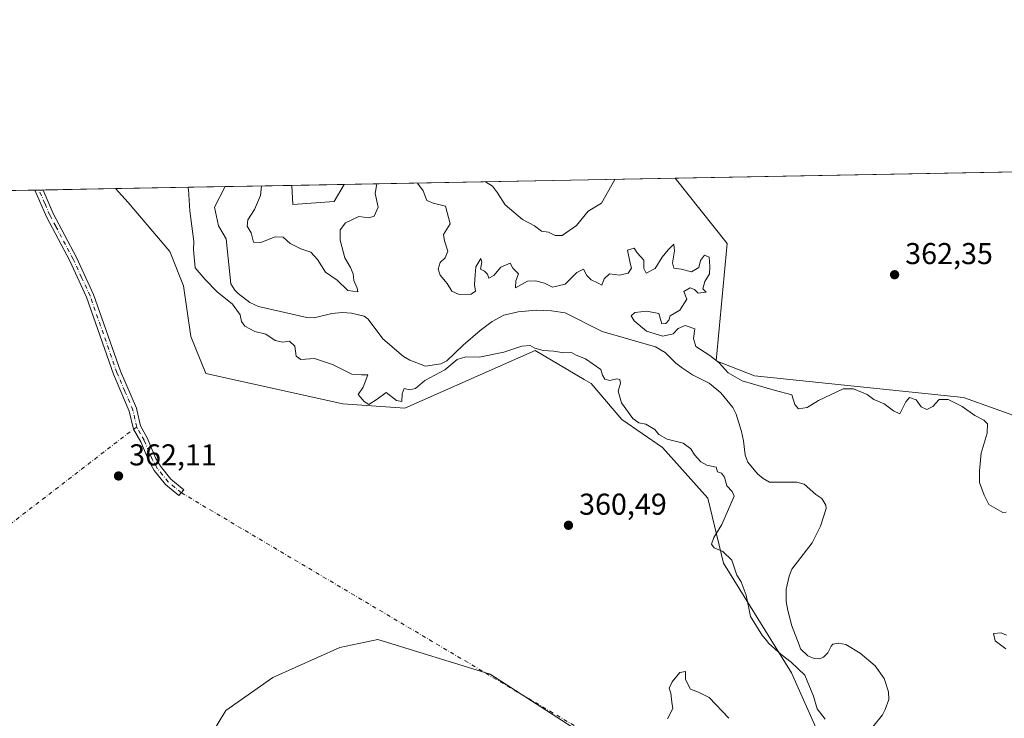
# Model space of a CAD drawing. Units: metres. Extents: x 628810 to 632291, y 4681037 to 4683414.
# Drawn here: x 628992 to 629319, y 4683178 to 4683410 of the extents above; entities that cross this region are included whole.
import ezdxf

# ---------------------------------------------------------------- set-up
doc = ezdxf.new("R2010")
doc.units = ezdxf.units.M
doc.header["$MEASUREMENT"] = 0
doc.linetypes.add('DGN Style 4', pattern=[2.6384748266838614, 1.318413404963828, -0.6592067024819142, 0.001648016756204785, -0.6592067024819142])
for name, color, linetype, lineweight in [('Camino Cxs', 7, 'Continuous', 0), ('Camino eje', 30, 'DGN Style 4', 13), ('Camino eje virtual', 6, 'DGN Style 4', 0), ('Comarca CxS', 21, 'Continuous', 0), ('Comunidad Autónoma CxS', 142, 'Continuous', 0), ('Corriente natural lineal', 142, 'Continuous', 13), ('Cultivos herbáceos CxS', 92, 'Continuous', 0), ('Curva de nivel normal', 30, 'Continuous', 0), ('Espacio natural protegido CxS', 121, 'Continuous', 0), ('Municipio CxS', 4, 'Continuous', 0), ('Pastizal CxS', 92, 'Continuous', 0), ('Provincia CxS', 1, 'Continuous', 0), ('Punto de cota en terreno', 7, 'Continuous', 0), ('Rótulo de punto de cota en terreno', 7, 'Continuous', 0)]:
    doc.layers.add(name, color=color, linetype=linetype, lineweight=lineweight)
doc.styles.add('Style-Arial', font='txt')

# ---------------------------------------------------------------- blocks, each defined once
blk = doc.blocks.new('*U5')
at = {"layer": 'Pastizal CxS', "color": 92, "linetype": 'Continuous', "lineweight": 0}
for points in [[(629051.3476999998, 4683166.117900001, 360.7142000000022), (629060.3169, 4683180.734300001, 360.804999999993), (629075.9303000001, 4683191.696699999, 360.8377999999939), (629098.1457000002, 4683201.690300001, 361.0774999999995), (629110.8344999999, 4683204.350099999, 361.1527999999962), (629148.1930999998, 4683192.869899999, 360.9796999999962), (629178.7768999999, 4683173.127499999, 360.545299999998)], [(629257.7039000001, 4683172.138900001, 360.3098000000027), (629248.2615, 4683193.2601, 360.4640999999974), (629225.7143000001, 4683229.744899999, 360.2920000000013), (629220.5415000003, 4683251.3281, 360.4820000000037), (629205.4345000006, 4683268.225099999, 360.4600999999966), (629191.8689000001, 4683277.5569, 360.4538999999932), (629181.6955000004, 4683289.4331, 360.5035999999964), (629179.4332999998, 4683290.774700001, 360.5053999999946), (629163.0444999998, 4683300.493899999, 359.684699999998), (629119.7248999998, 4683281.320499999, 360.6404999999941), (629099.1305000001, 4683282.740900001, 361.7434000000067), (629053.6656999999, 4683292.828299999, 362.8845000000001), (629048.6299000002, 4683305.065300001, 363.200800000006), (629046.1376999998, 4683321.9143, 363.1469999999972), (629041.6127000004, 4683333.4147, 363.3482999999979), (629027.8492999999, 4683349.629699999, 363.777700000006), (629023.6294999998, 4683354.2598, 364.1306000000041), (629082.1780000003, 4683355.3475, 361.7712999999931), (629082.5022999998, 4683348.958900001, 361.7684000000008), (629096.3139000004, 4683349.945900001, 362.0326999999961), (629099.5842000004, 4683355.6709, 362.131899999993), (629209.5878999997, 4683357.714600001, 364.2305999999954), (629226.9581000004, 4683336.0011, 362.9752000000008), (629223.2411000002, 4683297.067700001, 360.9821999999986), (629235.9589000001, 4683291.977700001, 362.5463000000018), (629305.5285, 4683284.827099999, 361.7376999999979), (629326.5245000003, 4683277.310699999, 361.2090000000026)]]:
    blk.add_polyline3d(points, dxfattribs=at)
blk = doc.blocks.new('*U6')
at = {"layer": 'Cultivos herbáceos CxS', "color": 92, "linetype": 'Continuous', "lineweight": 0}
blk.add_polyline3d([(629326.5245000003, 4683277.310699999, 361.2090000000026), (629305.5285, 4683284.827099999, 361.7376999999979), (629235.9589000001, 4683291.977700001, 362.5463000000018), (629223.2411000002, 4683297.067700001, 360.9821999999986), (629226.9581000004, 4683336.0011, 362.9752000000008), (629209.5878999997, 4683357.714600001, 364.2305999999954), (629932.9866000004, 4683371.154300001, 370.7799999999988)], dxfattribs=at)
blk.add_3dface([(629096.3139000004, 4683349.945900001, 362.0326999999961), (629082.5022999998, 4683348.958900001, 361.7684000000008), (629082.1780000003, 4683355.3475, 361.7712999999931), (629099.5842000004, 4683355.6709, 362.131899999993)], dxfattribs=at)
blk = doc.blocks.new('5PATER')
at = {"layer": 'Punto de cota en terreno', "linetype": 'Continuous', "lineweight": 0}
h = blk.add_hatch(color=51, dxfattribs=at)
edge = h.paths.add_edge_path()
edge.add_ellipse((0, 0), major_axis=(-0.1095731443231308, -0.1110710700762829), ratio=0.9994222409660322, start_angle=0, end_angle=360)

msp = doc.modelspace()

# ---------------------------------------------------------------- linework, layer by layer
at = {"layer": 'Camino Cxs', "color": 7, "linetype": 'Continuous', "lineweight": 0, "extrusion": (0.01836700549962464, 0.0003395523791652215, 0.9998312546690861), "elevation": 13507.20549594437, "flags": 128}
msp.add_lwpolyline([(4670927.315799432, -715328.7035140756), (4670927.315799433, -715331.4144345926)], dxfattribs=at)
at = {"layer": 'Camino Cxs', "color": 7, "linetype": 'Continuous', "lineweight": 0}
for points in [[(629046.2701000003, 4683254.110099999, 361.8482999999979), (629044.6700999998, 4683252.190099999, 361.6561999999976), (629040.2001, 4683255.9101, 361.9962999999989), (629036.4401000004, 4683260.5601, 362.3025999999954), (629034.6700999998, 4683263.720100001, 362.4208999999973), (629032.0000999998, 4683270.090100001, 362.4449000000022), (629029.6173, 4683274.331300001, 362.4753999999957), (629028.1801000005, 4683280.3301, 362.6166999999987), (629022.9001000002, 4683292.630100001, 362.7768999999971), (629013.9901000002, 4683318.130100001, 363.4303999999975), (629008.3800999997, 4683330.290100001, 363.6147999999957), (629004.5401, 4683337.550100001, 363.8331000000035), (629000.6501000002, 4683344.920100001, 364.0369999999967), (628996.8197, 4683353.761600001, 364.2350000000006)], [(628999.5296999998, 4683353.811699999, 364.1852000000072), (629002.9001000002, 4683346.0001, 364.0589999999939), (629010.6201, 4683331.4001, 363.5739999999932), (629016.3101000005, 4683319.0801, 363.3702000000048), (629025.2301000003, 4683293.540100001, 362.8665000000037), (629030.5235000001, 4683281.283700001, 362.7115000000049), (629030.6401000004, 4683280.7301, 362.700800000006), (629031.8501000004, 4683275.450099999, 362.5991999999969), (629034.2500999998, 4683271.190099999, 362.5666000000056), (629036.9200999998, 4683264.8201, 362.584799999997), (629038.5201000003, 4683261.960100001, 362.497199999998), (629041.9901000002, 4683257.6801, 362.1741000000038), (629046.2701000003, 4683254.110099999, 361.8482999999979)]]:
    msp.add_polyline3d(points, dxfattribs=at)
msp.add_polyline3d([(629046.2701000003, 4683254.110099999, 361.8482999999979), (629044.6700999998, 4683252.190099999, 361.6561999999976), (629040.2001, 4683255.9101, 361.9962999999989), (629036.4401000004, 4683260.5601, 362.3025999999954), (629034.6700999998, 4683263.720100001, 362.4208999999973), (629032.0000999998, 4683270.090100001, 362.4449000000022), (629029.6173, 4683274.331300001, 362.4753999999957), (629028.1801000005, 4683280.3301, 362.6166999999987), (629022.9001000002, 4683292.630100001, 362.7768999999971), (629013.9901000002, 4683318.130100001, 363.4303999999975), (629008.3800999997, 4683330.290100001, 363.6147999999957), (629004.5401, 4683337.550100001, 363.8331000000035), (629000.6501000002, 4683344.920100001, 364.0369999999967), (628996.8197999997, 4683353.7612, 364.2348999999958), (628999.5292999997, 4683353.812100001, 364.1852000000072), (628999.5301000001, 4683353.8101, 364.1851000000024), (629002.9001000002, 4683346.0001, 364.0589999999939), (629010.6201, 4683331.4001, 363.5739999999932), (629016.3101000005, 4683319.0801, 363.3702000000048), (629025.2301000003, 4683293.540100001, 362.8665000000037), (629030.5235000001, 4683281.283700001, 362.7115000000049), (629030.6401000004, 4683280.7301, 362.700800000006), (629031.8501000004, 4683275.450099999, 362.5991999999969), (629034.2500999998, 4683271.190099999, 362.5666000000056), (629036.9200999998, 4683264.8201, 362.584799999997), (629038.5201000003, 4683261.960100001, 362.497199999998), (629041.9901000002, 4683257.6801, 362.1741000000038)], close=True, dxfattribs=at)
at = {"layer": 'Camino eje', "color": 30, "linetype": 'DGN Style 4', "lineweight": 13}
msp.add_polyline3d([(629045.4700999996, 4683253.1501, 361.7312999999995), (629043.3300999999, 4683254.9351, 361.9392999999982), (629041.0950999996, 4683256.795100001, 362.0789999999979), (629039.2150999998, 4683259.120100001, 362.2434000000067), (629037.4801000003, 4683261.2601, 362.4100999999937), (629035.7950999998, 4683264.270099999, 362.5013999999938), (629033.1250999998, 4683270.640100001, 362.5090999999957), (629031.9250999996, 4683272.770099999, 362.5157000000036), (629030.6750999996, 4683274.995100001, 362.5387000000046), (629029.3901000004, 4683280.6251, 362.661500000002), (629026.7050999999, 4683286.9351, 362.8108999999968), (629024.0651000004, 4683293.085100001, 362.8249000000069), (629015.1501000002, 4683318.6051, 363.4000999999989), (629012.3051000005, 4683324.765100001, 363.4808000000049), (629009.5000999998, 4683330.845100001, 363.5962), (629003.7200999996, 4683341.7751, 363.9244999999937), (629001.7751000002, 4683345.460100001, 364.0577000000048), (629000.0900999998, 4683349.3651, 364.1125000000029), (628998.1750999996, 4683353.7851, 364.2139000000025), (628998.1743999999, 4683353.786900001, 364.2140000000072)], dxfattribs=at)
at = {"layer": 'Camino eje virtual', "color": 6, "linetype": 'DGN Style 4', "lineweight": 0, "extrusion": (-0.2842688823979781, 0.3685982093524182, 0.885057378118727), "elevation": 1547753.797645382, "flags": 128}
msp.add_lwpolyline([(-3358173.092139502, -2942087.025647696), (-3358171.849124856, -2942087.161635785), (-3358090.826398125, -2942087.167651056)], dxfattribs=at)
at = {"layer": 'Camino eje virtual', "color": 6, "linetype": 'DGN Style 4', "lineweight": 0, "extrusion": (0.006317140622395652, -0.00374334902620327, 0.9999730401727963), "elevation": -13195.5608786009, "flags": 128}
msp.add_lwpolyline([(629030.6332475764, 4683236.566930364), (629179.2282947557, 4683148.516313449)], dxfattribs=at)
at = {"layer": 'Comarca CxS', "color": 21, "linetype": 'Continuous', "lineweight": 0, "flags": 128}
msp.add_lwpolyline([(632289.210000983, 4681100.92998319), (628852.9300009584, 4681037.089983189), (628810.490000959, 4683350.299983165), (632047.5535187522, 4683410.439806924)], dxfattribs=at)
at = {"layer": 'Comunidad Autónoma CxS', "color": 142, "linetype": 'Continuous', "lineweight": 0, "flags": 128}
msp.add_lwpolyline([(632289.210000983, 4681100.92998319), (628852.9300009584, 4681037.089983189), (628810.490000959, 4683350.299983165), (632047.5535187522, 4683410.439806924)], dxfattribs=at)
at = {"layer": 'Corriente natural lineal', "color": 142, "linetype": 'Continuous', "lineweight": 13}
msp.add_polyline3d([(629060.0224000001, 4683354.935900001, 358.0007999999943), (629060.0201000003, 4683354.9301, 358.0005999999994), (629056.5500999996, 4683348.0801, 357.9977000000072), (629057.8400999998, 4683341.9001, 357.742499999993), (629060.4200999998, 4683337.590100001, 357.8062999999966), (629061.9501, 4683322.6601, 357.7666999999929), (629063.2500999998, 4683320.530099999, 358.0212000000029), (629064.3201000001, 4683319.420100001, 358.0926000000036), (629068.2901, 4683316.380100001, 357.8214000000008), (629071.1101000002, 4683315.110099999, 357.8366999999998), (629087.1601, 4683311.380100001, 357.7556000000041), (629089.6401000004, 4683311.340100001, 357.7397999999957), (629095.5201000003, 4683312.780099999, 357.7060999999958), (629098.9001000002, 4683313.0701, 357.7534000000014), (629102.0701000001, 4683312.920100001, 357.8028000000049), (629106.2801000001, 4683311.8201, 357.6407999999938), (629107.6300999997, 4683310.880100001, 357.6276999999973), (629112.4700999996, 4683304.3101, 357.5684999999939), (629119.2801000001, 4683298.4901, 357.5918999999994), (629121.4401000004, 4683297.270099999, 357.6463999999978), (629126.6901000004, 4683295.2301, 358.0662000000011), (629131.7301000003, 4683296.040100001, 358.0304000000033), (629133.7200999996, 4683296.970100001, 357.9364999999962), (629139.1101000002, 4683302.190099999, 357.571299999996), (629144.7600999996, 4683307.0801, 357.3025999999954), (629148.7801000001, 4683310.090100001, 357.2982000000048), (629152.6501000002, 4683312.170100001, 357.2415000000037), (629157.5000999998, 4683313.350099999, 357.5182000000059), (629163.4501, 4683313.870100001, 357.5535999999993), (629168.5301000001, 4683313.6601, 357.8298000000068), (629173.0701000001, 4683312.9901, 357.493100000007), (629185.3201000001, 4683306.7301, 357.2676000000066), (629203.0601000005, 4683301.6601, 358.3843999999954), (629206.3101000005, 4683299.800100001, 358.2982000000048), (629209.8201000001, 4683296.2301, 357.200800000006), (629212.0701000001, 4683294.5701, 357.1211000000039), (629215.4001000002, 4683292.4101, 356.9986000000063), (629220.9600999998, 4683289.5601, 357.2544999999955), (629224.8000999996, 4683286.380100001, 357.508600000001), (629228.8601000002, 4683281.530099999, 357.1677999999956), (629229.9101, 4683279.2601, 357.0892000000022), (629231.6601, 4683273.4801, 356.9217999999965), (629232.3800999997, 4683270.470100001, 356.8626999999979), (629232.8901000004, 4683265.670100001, 356.8408000000054), (629233.8501000004, 4683263.300100001, 356.8611999999994), (629237.0201000003, 4683259.460100001, 356.8687000000064), (629238.8501000004, 4683257.880100001, 356.8325000000041), (629241.0201000003, 4683256.630100001, 357.0840000000026), (629250.0701000001, 4683256.630100001, 356.8981000000058), (629252.4901000002, 4683255.9801, 356.8549000000057), (629256.4200999998, 4683252.5701, 356.9453000000067), (629258.3901000004, 4683251.300100001, 357.2353000000003), (629259.7801000001, 4683249.050100001, 357.6334999999963), (629259.8400999998, 4683247.9101, 357.6401999999944), (629257.9001000002, 4683242.050100001, 357.2103000000061), (629255.2001, 4683236.5601, 356.944399999993), (629248.3800999997, 4683227.720100001, 356.6883999999991), (629247.4901000002, 4683225.380100001, 356.6774000000005), (629246.5701000001, 4683221.110099999, 356.6778000000049), (629246.5000999998, 4683216.970100001, 356.7002000000066), (629247.0601000005, 4683214.020099999, 356.6928000000044), (629248.4700999996, 4683208.860099999, 356.6184000000067), (629250.8201000001, 4683202.600099999, 356.6196999999956), (629251.3501000004, 4683201.300100001, 356.8227999999945), (629253.7100999998, 4683198.950099999, 356.7958999999973), (629255.9001000002, 4683198.030099999, 356.6637999999948), (629257.7100999998, 4683197.920100001, 356.5154000000039), (629258.9301000005, 4683198.4901, 356.5120000000024), (629260.4401000004, 4683199.9101, 356.5366999999969), (629261.4801000003, 4683202.1601, 356.6062999999995), (629262.0701000001, 4683202.800100001, 356.6619000000064), (629263.9401000004, 4683203.170100001, 356.7065000000002), (629266.3701, 4683202.6801, 356.584799999997), (629271.1201, 4683199.870100001, 356.4655000000057), (629276.1300999997, 4683195.610099999, 356.4137999999948), (629279.0900999998, 4683191.370100001, 356.3476999999984), (629280.5900999998, 4683186.960100001, 356.2804000000033), (629280.6700999998, 4683184.450099999, 356.2379999999976), (629279.5000999998, 4683181.0601, 356.2658999999985), (629278.5601000005, 4683179.360099999, 356.2994999999937), (629275.3501000004, 4683175.380100001, 356.319399999993)], dxfattribs=at)
at = {"layer": 'Cultivos herbáceos CxS', "color": 92, "linetype": 'Continuous', "lineweight": 0, "extrusion": (0.001068194954972677, 1.98455210546592e-05, 0.9999994292826839), "elevation": 1129.292573567277, "flags": 128}
msp.add_lwpolyline([(629208.8397538085, 4683357.69311086), (629620.9817891065, 4683365.350110861)], dxfattribs=at)
at = {"layer": 'Cultivos herbáceos CxS', "color": 92, "linetype": 'Continuous', "lineweight": 0, "extrusion": (-0.02070516596717452, -0.0003846934238229798, 0.9997855510624474), "elevation": -14465.21318756199, "flags": 128}
msp.add_lwpolyline([(-4670861.137212469, 715827.3695509483), (-4670861.137212469, 715844.7824891943)], dxfattribs=at)
at = {"layer": 'Cultivos herbáceos CxS', "color": 92, "linetype": 'Continuous', "lineweight": 0, "extrusion": (0.07844492221559266, 0.001457554565202877, 0.9969173835946885), "elevation": 56530.97651079627, "flags": 128}
msp.add_lwpolyline([(4670860.404394913, -713631.8421710787), (4670860.404394913, -713657.4251349092)], dxfattribs=at)
at = {"layer": 'Cultivos herbáceos CxS', "color": 92, "linetype": 'Continuous', "lineweight": 0, "extrusion": (0.01534800751338766, 0.0002843902174308187, 0.9998821719520622), "elevation": 11349.95409048743, "flags": 128}
msp.add_lwpolyline([(628917.1411673686, 4683350.723273634), (628918.4959270523, 4683350.748373636)], dxfattribs=at)
at = {"layer": 'Cultivos herbáceos CxS', "color": 92, "linetype": 'Continuous', "lineweight": 0, "extrusion": (0.01002996633788208, 0.0001864801178751519, 0.9999496812342242), "elevation": 7546.392853513277, "flags": 128}
msp.add_lwpolyline([(628962.881626646, 4683352.460979176), (628964.2370948747, 4683352.486179176)], dxfattribs=at)
at = {"layer": 'Cultivos herbáceos CxS', "color": 92, "linetype": 'Continuous', "lineweight": 0, "extrusion": (0.003488429873534098, 6.481874931356725e-05, 0.9999939133092498), "elevation": 2862.002369668897, "flags": 128}
msp.add_lwpolyline([(628994.4319582913, 4683353.636327073), (629018.5319050308, 4683354.084127073)], dxfattribs=at)
at = {"layer": 'Cultivos herbáceos CxS', "color": 92, "linetype": 'Continuous', "lineweight": 0}
for points in [[(629082.1780000003, 4683355.3477, 361.7712999999931), (629082.5022999998, 4683348.958900001, 361.7684000000008), (629096.3139000004, 4683349.945900001, 362.0326999999961), (629099.5843000002, 4683355.671, 362.131899999993)], [(629209.5878, 4683357.7147, 364.2305999999954), (629226.9581000004, 4683336.0011, 362.9752000000008), (629223.2411000002, 4683297.067700001, 360.9821999999986), (629235.9589000001, 4683291.977700001, 362.5463000000018), (629305.5285, 4683284.827099999, 361.7376999999979), (629326.5245000003, 4683277.310699999, 361.2090000000026)], [(628971.3201000001, 4683353.288000001, 366.2562999999937), (629023.6294999998, 4683354.2598, 364.1306000000041), (629027.8492999999, 4683349.629699999, 363.777700000006), (629041.6127000004, 4683333.4147, 363.3482999999979), (629046.1376999998, 4683321.9143, 363.1469999999972), (629048.6299000002, 4683305.065300001, 363.200800000006), (629053.6656999999, 4683292.828299999, 362.8845000000001), (629099.1305000001, 4683282.740900001, 361.7434000000067), (629119.7248999998, 4683281.320499999, 360.6404999999941), (629163.0444999998, 4683300.493899999, 359.684699999998), (629179.4332999998, 4683290.774700001, 360.5053999999946), (629181.6955000004, 4683289.4331, 360.5035999999964), (629191.8689000001, 4683277.5569, 360.4538999999932), (629205.4345000006, 4683268.225099999, 360.4600999999966), (629220.5415000003, 4683251.3281, 360.4820000000037), (629225.7143000001, 4683229.744899999, 360.2920000000013), (629248.2615, 4683193.2601, 360.4640999999974), (629257.7039000001, 4683172.138900001, 360.3098000000027)], [(629257.7039000001, 4683172.138900001, 360.3098000000027), (629248.2615, 4683193.2601, 360.4640999999974), (629225.7143000001, 4683229.744899999, 360.2920000000013), (629220.5415000003, 4683251.3281, 360.4820000000037), (629205.4345000006, 4683268.225099999, 360.4600999999966), (629191.8689000001, 4683277.5569, 360.4538999999932), (629181.6955000004, 4683289.4331, 360.5035999999964), (629179.4332999998, 4683290.774700001, 360.5053999999946), (629163.0444999998, 4683300.493899999, 359.684699999998), (629119.7248999998, 4683281.320499999, 360.6404999999941), (629099.1305000001, 4683282.740900001, 361.7434000000067), (629053.6656999999, 4683292.828299999, 362.8845000000001), (629048.6299000002, 4683305.065300001, 363.200800000006), (629046.1376999998, 4683321.9143, 363.1469999999972), (629041.6127000004, 4683333.4147, 363.3482999999979), (629027.8492999999, 4683349.629699999, 363.777700000006), (629023.6294, 4683354.2599, 364.1306000000041)], [(629178.7768999999, 4683173.127499999, 360.545299999998), (629148.1930999998, 4683192.869899999, 360.9796999999962), (629110.8344999999, 4683204.350099999, 361.1527999999962), (629098.1457000002, 4683201.690300001, 361.0774999999995), (629075.9303000001, 4683191.696699999, 360.8377999999939), (629060.3169, 4683180.734300001, 360.804999999993), (629051.3476999998, 4683166.117900001, 360.7142000000022)], [(629051.3476999998, 4683166.117900001, 360.7142000000022), (629060.3169, 4683180.734300001, 360.804999999993), (629075.9303000001, 4683191.696699999, 360.8377999999939), (629098.1457000002, 4683201.690300001, 361.0774999999995), (629110.8344999999, 4683204.350099999, 361.1527999999962), (629148.1930999998, 4683192.869899999, 360.9796999999962), (629178.7768999999, 4683173.127499999, 360.545299999998)]]:
    msp.add_polyline3d(points, dxfattribs=at)
at = {"layer": 'Curva de nivel normal', "color": 30, "linetype": 'Continuous', "lineweight": 0, "flags": 128}
for points, elevation in [([(629072.0736999996, 4683355.159800001), (629071.8200000003, 4683352.0101), (629069.75, 4683347.3101), (629067.5899999999, 4683343.9101), (629067.3899999997, 4683341.7601), (629068.6399999997, 4683339.5601), (629069.4400000004, 4683336.4801), (629071.9199999999, 4683336.340100001), (629076.6600000003, 4683338.2301), (629079.3200000003, 4683338.100099999), (629081.5999999996, 4683336.0001), (629085.2000000002, 4683334.200099999), (629088.5199999996, 4683333.1601), (629090.7599999999, 4683330.720100001), (629093.4500000002, 4683326.470100001), (629097.2699999996, 4683323.790100001), (629100.8499999996, 4683320.370100001), (629104.1299999999, 4683319.940099999), (629103.9299999997, 4683321.200099999), (629102.8300000001, 4683323.780099999), (629102.5599999997, 4683325.970100001), (629101.7199999997, 4683328.040100001), (629099.8399999999, 4683331.270099999), (629098.2599999999, 4683337.1601), (629098.2300000006, 4683340.5701), (629100.0599999997, 4683342.9101), (629104.5199999996, 4683344.960100001), (629107.8499999996, 4683344.5701), (629109.5899999999, 4683345.110099999), (629110.8600000005, 4683348.0801), (629109.9199999999, 4683352.6801), (629110.3399999999, 4683355.220100001), (629110.2816000005, 4683355.869700001)], 360), ([(629123.9572000002, 4683356.1237), (629125.8799999999, 4683353.5601), (629127.1299999999, 4683350.340100001), (629129.1799999997, 4683349.420100001), (629133.25, 4683348.4901), (629134.79, 4683342.530099999), (629132.6200000001, 4683339.030099999), (629132.9100000003, 4683336.870100001), (629134.04, 4683333.520099999), (629133.2100000001, 4683331.2301), (629131.5499999998, 4683329.700099999), (629130.8399999999, 4683327.470100001), (629131.4800000006, 4683325.450099999), (629133.7999999998, 4683322.770099999), (629135.3899999997, 4683320.170100001), (629137.8399999999, 4683319.0701), (629141.8099999997, 4683319.210100001), (629143.2800000003, 4683320.1601), (629142.9600000001, 4683322.290100001), (629143.1100000005, 4683325.5801), (629143.3799999999, 4683328.3101), (629144.9900000002, 4683331.040100001), (629145.4100000003, 4683329.840100001), (629144.9600000001, 4683327.540100001), (629146.25, 4683326.860099999), (629147.2800000003, 4683325.8101), (629147.7000000002, 4683324.470100001), (629149.3399999999, 4683325.420100001), (629151.7199999997, 4683328.190099999), (629154.8099999997, 4683329.520099999), (629155.6799999997, 4683327.800100001), (629157.5199999996, 4683325.920100001), (629156.7000000002, 4683323.630100001), (629156.5599999997, 4683321.3301), (629160.5999999996, 4683323.460100001), (629163.2199999997, 4683323.5801), (629166.2100000001, 4683322.840100001), (629168.8399999999, 4683321.460100001), (629173.0199999996, 4683322.4901), (629176.9699999997, 4683326.350099999), (629179.1699999999, 4683327.520099999), (629180.3300000001, 4683325.340100001), (629181.6600000003, 4683323.950099999), (629184.04, 4683322.890100001), (629185.2699999996, 4683322.120100001), (629186.0099999999, 4683324.280099999), (629187.7599999999, 4683325.9101), (629191.1699999999, 4683325.460100001), (629194, 4683326.1601), (629195.0700000003, 4683327.870100001), (629194.6399999997, 4683329.440099999), (629193.75, 4683333.7601), (629196.0099999999, 4683334.440099999), (629196.9600000001, 4683332.920100001), (629199.1900000004, 4683330.4901), (629199.2000000002, 4683327.770099999), (629199.9500000002, 4683326.220100001), (629202.9900000002, 4683327.7601), (629205.3300000001, 4683331.520099999), (629207.3499999996, 4683333.970100001), (629209.2400000002, 4683335.840100001), (629209.4000000004, 4683333.540100001), (629208.7100000001, 4683329.620100001), (629209.1900000004, 4683327.8201), (629211.5999999996, 4683327.540100001), (629215.1100000005, 4683326.5801), (629217.4800000006, 4683328.020099999), (629218.0499999998, 4683330.340100001), (629219.4100000003, 4683332.110099999), (629220.9400000004, 4683331.5001), (629221.1100000005, 4683328.3301), (629221.0499999998, 4683325.890100001), (629219.4900000002, 4683323.4301), (629218.8300000001, 4683321.0101), (629220, 4683319.8301), (629217.2999999998, 4683319.5601), (629216.0499999998, 4683320.6801), (629214.5999999996, 4683321.2601), (629212.4900000002, 4683320.020099999), (629213.4900000002, 4683317.550100001), (629211.2000000002, 4683313.860099999), (629208.0300000003, 4683311.940099999), (629207.5300000003, 4683310.5101), (629206.5899999999, 4683309.390100001), (629205.2599999999, 4683309.270099999), (629204.1699999999, 4683312.800100001), (629200.2100000001, 4683313.4901), (629196.2599999999, 4683313.040100001), (629195.0300000003, 4683311.960100001), (629196.0099999999, 4683310.360099999), (629200.1100000005, 4683306.9001), (629205.5700000003, 4683305.1801), (629208.9800000006, 4683305.9801), (629210.6299999999, 4683307.8101), (629213, 4683308.800100001), (629216.2100000001, 4683307.6501), (629215.6900000004, 4683304.470100001), (629216.4800000006, 4683301.7501), (629221.1399999997, 4683298.7501), (629224.25, 4683296.340100001), (629227.2599999999, 4683293.0601), (629231.9600000001, 4683290.380100001), (629242.5199999996, 4683287.2301), (629248.4100000003, 4683285.700099999), (629249.4100000003, 4683282.460100001), (629250.6399999997, 4683281.100099999), (629253.5, 4683281.4901), (629257.3399999999, 4683283.880100001), (629265.4800000006, 4683287.720100001), (629268.9500000002, 4683287.6601), (629273.4699999997, 4683285.8301), (629275.7000000002, 4683284.140100001), (629279.1699999999, 4683282.700099999), (629282.2000000002, 4683280.370100001), (629284.3700000001, 4683279.4001), (629286.2699999996, 4683283.380100001), (629287.5899999999, 4683284.800100001), (629289.7300000006, 4683284.100099999), (629291.4400000004, 4683281.7501), (629293.3399999999, 4683280.890100001), (629295.3399999999, 4683281.8201), (629297.4500000002, 4683284.1801), (629300.4400000004, 4683284.200099999), (629305.0800000001, 4683281.780099999), (629309.2300000006, 4683278.800100001), (629312.2999999998, 4683277.3301), (629313.5099999999, 4683276.040100001), (629313.3399999999, 4683273.0101), (629311.3200000003, 4683266.300100001), (629310.8300000001, 4683260.460100001), (629310.7999999998, 4683256.600099999), (629312.3200000003, 4683252.4001), (629313.9600000001, 4683249.300100001), (629318.54, 4683246.620100001), (629319.6299999999, 4683246.720100001)], 360), ([(629189.5943999998, 4683357.3432), (629185.1200000001, 4683349.460100001), (629180.7400000002, 4683346.780099999), (629176.8399999999, 4683342.030099999), (629172.0899999999, 4683338.710100001), (629169.7100000001, 4683338.710100001), (629167.54, 4683339.840100001), (629165.1900000004, 4683340.1501), (629162.9000000004, 4683341.870100001), (629158.9000000004, 4683344.030099999), (629153.1600000003, 4683348.860099999), (629150.5899999999, 4683352.850099999), (629148.8700000001, 4683355.0601), (629146.5514000002, 4683356.543500001)], 365), ([(629259.4800000006, 4683177.850099999), (629256.8700000001, 4683181.350099999), (629255.6600000003, 4683185.4801), (629252.7400000002, 4683192.530099999), (629248.1600000003, 4683196.790100001), (629244.8799999999, 4683199.420100001), (629240.6900000004, 4683203.1601), (629239.79, 4683204.420100001), (629238.6399999997, 4683205.610099999), (629234.7199999997, 4683212.020099999), (629233.2000000002, 4683219.1601), (629231.5300000003, 4683223.4901), (629230.1200000001, 4683225.7501), (629228.5, 4683230.770099999), (629225.4900000002, 4683233.6801), (629222.5899999999, 4683234.8201), (629221.75, 4683236.100099999), (629222.4699999997, 4683238.300100001), (629225.1100000005, 4683242.640100001), (629229.2199999997, 4683252.050100001), (629228.6399999997, 4683253.610099999), (629226.8300000001, 4683255.460100001), (629226.04, 4683258.3301), (629225.0300000003, 4683259.6601), (629223.6600000003, 4683260.1601), (629223.2400000002, 4683261.6601), (629220.2100000001, 4683262.370100001), (629218.1799999997, 4683263.420100001), (629216.0199999996, 4683265.780099999), (629214.8799999999, 4683267.790100001), (629212.3499999996, 4683269.6501), (629207, 4683270.960100001), (629204.25, 4683272.550100001), (629202.8899999997, 4683274.1801), (629199.9400000004, 4683275.950099999), (629197.5599999997, 4683276.390100001), (629195.5599999997, 4683277.9001), (629191.7599999999, 4683283.050100001), (629190.7000000002, 4683286.940099999), (629191.4199999999, 4683289.640100001), (629191.2800000003, 4683290.8301), (629190.25, 4683291.040100001), (629187.8899999997, 4683290.520099999), (629186.3099999997, 4683290.940099999), (629185.5199999996, 4683292.220100001), (629184.9299999997, 4683294.170100001), (629179.8099999997, 4683297.700099999), (629176.7300000006, 4683298.920100001), (629175.1600000003, 4683299.790100001), (629172.6799999997, 4683299.710100001), (629169.3099999997, 4683300.210100001), (629165.7999999998, 4683300.4901), (629162.9699999997, 4683301.2601), (629161.3899999997, 4683302.0801), (629158.7100000001, 4683301.9001), (629152.6500000004, 4683299.950099999), (629144.4400000004, 4683298.210100001), (629140.0800000001, 4683298.340100001), (629137.1900000004, 4683297.4101), (629133.0199999996, 4683294.030099999), (629126.4299999997, 4683290.440099999), (629123.3399999999, 4683287.850099999), (629121.3399999999, 4683287.4101), (629119.5599999997, 4683287.8301), (629118.8799999999, 4683286.0601), (629118.79, 4683283.550100001), (629116.9500000002, 4683283.780099999), (629113.5499999998, 4683286.460100001), (629110.5199999996, 4683284.3101), (629107.7800000003, 4683282.530099999), (629106.2300000006, 4683283.540100001), (629104.2800000003, 4683285.860099999), (629105.8700000001, 4683288.300100001), (629107.4500000002, 4683292.350099999), (629105.3700000001, 4683292.3301), (629102.1500000004, 4683292.5801), (629095.6799999997, 4683295.840100001), (629089.7300000006, 4683297.7501), (629085.1600000003, 4683297.460100001), (629083.5899999999, 4683298.5601), (629083.25, 4683301.880100001), (629081.4500000002, 4683303.590100001), (629079.25, 4683303.2401), (629076.6600000003, 4683303.800100001), (629073.5800000001, 4683305.880100001), (629069.8600000005, 4683306.8201), (629066.6100000005, 4683308.5601), (629065.5199999996, 4683310.120100001), (629065.04, 4683312.3301), (629062.4500000002, 4683315.8201), (629057.3700000001, 4683319.950099999), (629053.3499999996, 4683324.050100001), (629050.0800000001, 4683327.920100001), (629049.5700000003, 4683333.970100001), (629049.6699999999, 4683336.640100001), (629048.2999999998, 4683346.9101), (629047.8200000003, 4683353.9801), (629047.6831, 4683354.706700001)], 360), ([(629319.79, 4683205.800100001), (629317.9800000006, 4683206.540100001), (629315.4800000006, 4683206.3301), (629316.04, 4683203.9301), (629319.5800000001, 4683201.280099999)], 360), ([(629207.1399999997, 4683177.970100001), (629208.8399999999, 4683181.470100001), (629208.5199999996, 4683183.4801), (629208.1799999997, 4683186.470100001), (629207.6600000003, 4683188.140100001), (629208.6299999999, 4683190.300100001), (629211.2199999997, 4683193.360099999), (629213.0999999996, 4683193.7301), (629213.0999999996, 4683191.0701), (629214.7199999997, 4683187.860099999), (629217.4500000002, 4683186.8201), (629220.9000000004, 4683185.050100001), (629227.5300000003, 4683178.1601)], 360)]:
    msp.add_lwpolyline(points, dxfattribs=dict(at, elevation=elevation))
at = {"layer": 'Espacio natural protegido CxS', "color": 121, "linetype": 'Continuous', "lineweight": 0, "flags": 128}
msp.add_lwpolyline([(632289.210000983, 4681100.92998319), (628852.9300009584, 4681037.089983189), (628810.490000959, 4683350.299983165), (632047.5535187522, 4683410.439806924)], dxfattribs=at)
msp.add_lwpolyline([(632289.210000983, 4681100.92998319), (628852.9300009584, 4681037.089983189), (628810.490000959, 4683350.299983165), (632047.5535187522, 4683410.439806924)], dxfattribs=at)
msp.add_lwpolyline([(632289.210000983, 4681100.92998319), (628852.9300009584, 4681037.089983189), (628810.490000959, 4683350.299983165), (632047.5535187522, 4683410.439806924)], dxfattribs=at)
at = {"layer": 'Municipio CxS', "color": 4, "linetype": 'Continuous', "lineweight": 0, "flags": 128}
msp.add_lwpolyline([(632289.210000983, 4681100.92998319), (628852.9300009584, 4681037.089983189), (628810.490000959, 4683350.299983165), (632047.5535187522, 4683410.439806924)], dxfattribs=at)
at = {"layer": 'Pastizal CxS', "color": 92, "linetype": 'Continuous', "lineweight": 0, "extrusion": (-0.1677127465317111, -0.003115702340458557, 0.9858309830035349), "elevation": -119740.3957276342, "flags": 128}
msp.add_lwpolyline([(-4670862.550431332, 705857.8950813354), (-4670862.550431331, 705880.373095645)], dxfattribs=at)
at = {"layer": 'Pastizal CxS', "color": 92, "linetype": 'Continuous', "lineweight": 0, "extrusion": (-0.01906841484807086, -0.0003542622190520981, 0.9998181184862885), "elevation": -13293.00178995589, "flags": 128}
msp.add_lwpolyline([(-4670861.927169549, 715862.35517221), (-4670861.927169549, 715972.3977697087)], dxfattribs=at)
at = {"layer": 'Pastizal CxS', "color": 92, "linetype": 'Continuous', "lineweight": 0, "extrusion": (0.1660383100051757, 0.003084634914590402, 0.9861144784648833), "elevation": 119247.5329193886, "flags": 128}
msp.add_lwpolyline([(4670862.379711286, -705905.54434551), (4670862.379711285, -705942.4559622603)], dxfattribs=at)
at = {"layer": 'Pastizal CxS', "color": 92, "linetype": 'Continuous', "lineweight": 0}
for points in [[(629082.1780000003, 4683355.3477, 361.7712999999931), (629082.5022999998, 4683348.958900001, 361.7684000000008), (629096.3139000004, 4683349.945900001, 362.0326999999961), (629099.5843000002, 4683355.671, 362.131899999993)], [(629209.5878, 4683357.7147, 364.2305999999954), (629226.9581000004, 4683336.0011, 362.9752000000008), (629223.2411000002, 4683297.067700001, 360.9821999999986), (629235.9589000001, 4683291.977700001, 362.5463000000018), (629305.5285, 4683284.827099999, 361.7376999999979), (629326.5245000003, 4683277.310699999, 361.2090000000026)], [(629257.7039000001, 4683172.138900001, 360.3098000000027), (629248.2615, 4683193.2601, 360.4640999999974), (629225.7143000001, 4683229.744899999, 360.2920000000013), (629220.5415000003, 4683251.3281, 360.4820000000037), (629205.4345000006, 4683268.225099999, 360.4600999999966), (629191.8689000001, 4683277.5569, 360.4538999999932), (629181.6955000004, 4683289.4331, 360.5035999999964), (629179.4332999998, 4683290.774700001, 360.5053999999946), (629163.0444999998, 4683300.493899999, 359.684699999998), (629119.7248999998, 4683281.320499999, 360.6404999999941), (629099.1305000001, 4683282.740900001, 361.7434000000067), (629053.6656999999, 4683292.828299999, 362.8845000000001), (629048.6299000002, 4683305.065300001, 363.200800000006), (629046.1376999998, 4683321.9143, 363.1469999999972), (629041.6127000004, 4683333.4147, 363.3482999999979), (629027.8492999999, 4683349.629699999, 363.777700000006), (629023.6294, 4683354.2599, 364.1306000000041)], [(629051.3476999998, 4683166.117900001, 360.7142000000022), (629060.3169, 4683180.734300001, 360.804999999993), (629075.9303000001, 4683191.696699999, 360.8377999999939), (629098.1457000002, 4683201.690300001, 361.0774999999995), (629110.8344999999, 4683204.350099999, 361.1527999999962), (629148.1930999998, 4683192.869899999, 360.9796999999962), (629178.7768999999, 4683173.127499999, 360.545299999998)]]:
    msp.add_polyline3d(points, dxfattribs=at)
at = {"layer": 'Provincia CxS', "color": 1, "linetype": 'Continuous', "lineweight": 0, "flags": 128}
msp.add_lwpolyline([(632289.210000983, 4681100.92998319), (628852.9300009584, 4681037.089983189), (628810.490000959, 4683350.299983165), (632047.5535187522, 4683410.439806924)], dxfattribs=at)

# ---------------------------------------------------------------- block references
at = {"layer": 'Cultivos herbáceos CxS', "color": 92, "linetype": 'Continuous', "lineweight": 0}
msp.add_blockref('*U6', (0, 0), dxfattribs=at)
at = {"layer": 'Pastizal CxS', "color": 92, "linetype": 'Continuous', "lineweight": 0}
msp.add_blockref('*U5', (0, 0), dxfattribs=at)
at = {"layer": 'Punto de cota en terreno', "color": 7, "linetype": 'Continuous', "lineweight": 0, "xscale": 10, "yscale": 10, "zscale": 10}
for p in [(629282.5899999999, 4683325.65, 362.3500000000058), (629024.5899999999, 4683258.730000001, 362.1100000000006), (629174.1699999999, 4683242.33, 360.4900000000052)]:
    msp.add_blockref('5PATER', p, dxfattribs=at)

# ---------------------------------------------------------------- texts
at = {"layer": 'Rótulo de punto de cota en terreno', "color": 7, "linetype": 'Continuous', "lineweight": 0, "style": 'Style-Arial'}
for s, p in [('362,35', (629286.1178000001, 4683329.177800001)), ('362,11', (629028.1178000001, 4683262.2578)), ('360,49', (629177.6978000002, 4683245.857799999))]:
    msp.add_text(s, height=7.000000000000002, dxfattribs=at).set_placement(p)

doc.saveas('drawing.dxf')
